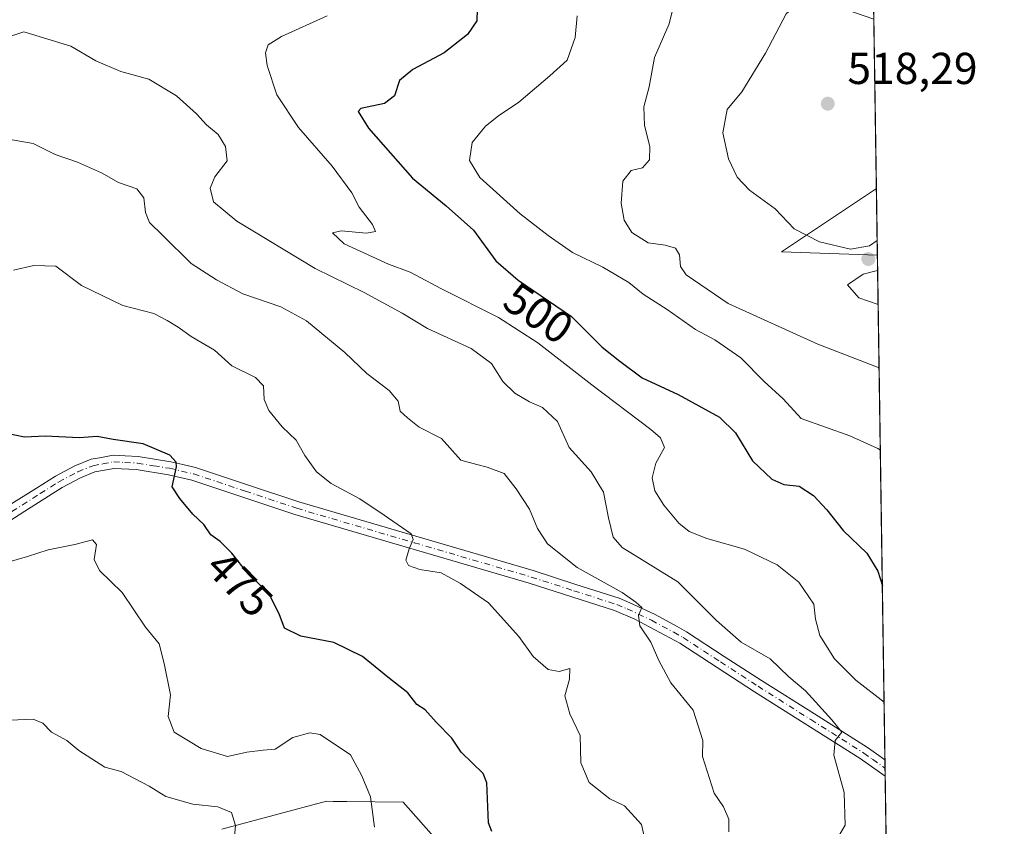
# Model space of a CAD drawing. Units: metres. Extents: x 600929 to 604385, y 4708330 to 4710709.
# Drawn here: x 604164 to 604385, y 4710165 to 4710346 of the extents above; entities that cross this region are included whole.
import ezdxf
from ezdxf.enums import TextEntityAlignment as Align

# ---------------------------------------------------------------- set-up
doc = ezdxf.new("R2010")
doc.units = ezdxf.units.M
doc.header["$MEASUREMENT"] = 0
doc.linetypes.add('DGN Style 4', pattern=[2.6384748266838614, 1.318413404963828, -0.6592067024819142, 0.001648016756204785, -0.6592067024819142])
for name, color, linetype, lineweight in [('Arbolado forestal CxS', 92, 'Continuous', 0), ('Camino Cxs', 7, 'Continuous', 0), ('Camino eje', 30, 'DGN Style 4', 13), ('Comarca CxS', 21, 'Continuous', 0), ('Comunidad Autónoma CxS', 142, 'Continuous', 0), ('Cultivos herbáceos CxS', 92, 'Continuous', 0), ('Curva de nivel maestra', 30, 'Continuous', 30), ('Curva de nivel normal', 30, 'Continuous', 0), ('Municipio CxS', 4, 'Continuous', 0), ('Núcleo urbano CxS', 7, 'Continuous', 0), ('Provincia CxS', 1, 'Continuous', 0), ('Punto de cota en terreno', 7, 'Continuous', 0), ('Rótulo de curva de nivel directora', 7, 'Continuous', 0), ('Rótulo de punto de cota en terreno', 7, 'Continuous', 0)]:
    doc.layers.add(name, color=color, linetype=linetype, lineweight=lineweight)
doc.styles.add('Style-Arial', font='txt')

# ---------------------------------------------------------------- blocks, each defined once
blk = doc.blocks.new('*U5')
at = {"layer": 'Arbolado forestal CxS', "color": 92, "linetype": 'Continuous', "lineweight": 0}
for points in [[(604109.1003000002, 4710377.135500001, 491.0224000000017), (604188.5472999997, 4710370.730699999, 488.9621000000043), (604213.1481, 4710352.782500001, 492.0589999999939), (604245.9392999997, 4710348.539100001, 496.0537999999942), (604252.5054000001, 4710357.755100001, 496.9686999999976), (604253.6067000004, 4710374.9889, 497.3055000000023), (604242.4089000003, 4710396.738100001, 495.2035000000033), (604222.2824999997, 4710428.956499999, 489.9207000000025), (604250.4726999998, 4710433.0581, 493.288400000005), (604275.0745000001, 4710426.391899999, 497.8582000000025), (604290.9622999998, 4710407.4167, 502.4833999999974), (604320.6891000001, 4710391.519500001, 507.607999999993), (604354.8052000003, 4710381.1303, 509.0268999999971), (604355.9008999999, 4710308.003000001, 515.8595000000059), (604334.6182000004, 4710293.806500001, 514.4685000000027), (604356.1249000002, 4710293.0516, 514.9686999999976), (604361.9012000002, 4709907.5363, 445.9486999999936)], [(604262.3849, 4710156.351100001, 472.4615999999951), (604249.8223000001, 4710170.536900001, 471.4919999999984), (604237.2401000002, 4710170.6643, 468.9762999999948), (604236.8744999999, 4710170.6679, 468.9072000000015), (604234.1272999998, 4710170.695699999, 468.3880999999965), (604232.6594000002, 4710170.710700001, 468.1107000000048), (604209.2235000003, 4710164.4595, 464.7087999999931)]]:
    blk.add_polyline3d(points, dxfattribs=at)
blk = doc.blocks.new('*U18')
at = {"layer": 'Cultivos herbáceos CxS', "color": 92, "linetype": 'Continuous', "lineweight": 0}
blk.add_polyline3d([(604209.2235000003, 4710164.4595, 464.7087999999931), (604232.6594000002, 4710170.710700001, 468.1107000000048), (604234.1272999998, 4710170.695699999, 468.3880999999965), (604236.8744999999, 4710170.6679, 468.9072000000015), (604237.2401000002, 4710170.6643, 468.9762999999948), (604249.8223000001, 4710170.536900001, 471.4919999999984), (604262.3849, 4710156.351100001, 472.4615999999951)], dxfattribs=at)
blk.add_3dface([(604355.9008999999, 4710308.003000001, 515.8595000000059), (604356.1249000002, 4710293.0516, 514.9686999999976), (604334.6182000004, 4710293.806500001, 514.4685000000027)], dxfattribs=at)
blk = doc.blocks.new('5PATER')
at = {"layer": 'Núcleo urbano CxS', "linetype": 'Continuous', "lineweight": 0}
h = blk.add_hatch(color=51, dxfattribs=at)
edge = h.paths.add_edge_path()
edge.add_ellipse((0, 0), major_axis=(-0.1095731443231308, -0.1110710700762829), ratio=0.9994222409660322, start_angle=0, end_angle=360)

msp = doc.modelspace()

# ---------------------------------------------------------------- linework, layer by layer
at = {"layer": 'Arbolado forestal CxS', "color": 92, "linetype": 'Continuous', "lineweight": 0, "extrusion": (-0.001393583088177466, 0.0930082211971118, 0.995664365494681), "elevation": 437768.7713992666, "flags": 128}
msp.add_lwpolyline([(-674856.7679606276, -4680369.881525212), (-674856.7679606276, -4680296.42744696)], dxfattribs=at)
at = {"layer": 'Arbolado forestal CxS', "color": 92, "linetype": 'Continuous', "lineweight": 0, "extrusion": (-0.02530891649261311, -0.0598330179760364, 0.997887503031203), "elevation": -296612.7666954933, "flags": 128}
msp.add_lwpolyline([(-1278404.781171621, 4563983.99277433), (-1278418.851847641, 4563962.581448149), (-1278398.750191654, 4563970.28090563)], dxfattribs=at)
at = {"layer": 'Arbolado forestal CxS', "color": 92, "linetype": 'Continuous', "lineweight": 0, "extrusion": (0.003005310372180472, -0.2005752409282815, 0.9796736909992678), "elevation": -942447.3846497493, "flags": 128}
msp.add_lwpolyline([(674856.8455805395, 4605265.289642724), (674856.8455805394, 4605149.866117459)], dxfattribs=at)
at = {"layer": 'Arbolado forestal CxS', "color": 92, "linetype": 'Continuous', "lineweight": 0, "extrusion": (0.002049441125221352, -0.1367154146059282, 0.9906082450697671), "elevation": -642228.4180149223, "flags": 128}
msp.add_lwpolyline([(674890.2465227144, 4656512.636996089), (674890.2465227143, 4656510.76470362)], dxfattribs=at)
at = {"layer": 'Arbolado forestal CxS', "color": 92, "linetype": 'Continuous', "lineweight": 0, "extrusion": (0.0004786369789744178, -0.03198590635627796, 0.9994882053837404), "elevation": -149878.7412275726, "flags": 128}
msp.add_lwpolyline([(674765.3912486897, 4698218.249215248), (674765.3912486897, 4698216.470505904)], dxfattribs=at)
at = {"layer": 'Arbolado forestal CxS', "color": 92, "linetype": 'Continuous', "lineweight": 0, "extrusion": (0.002502802164908821, -0.1670389601573219, 0.9859471191554261), "elevation": -784785.777189918, "flags": 128}
msp.add_lwpolyline([(674856.3164248079, 4634618.669333418), (674856.3164248078, 4634345.988711872)], dxfattribs=at)
at = {"layer": 'Arbolado forestal CxS', "color": 92, "linetype": 'Continuous', "lineweight": 0}
msp.add_polyline3d([(604262.3849, 4710156.351100001, 472.4615999999951), (604249.8223000001, 4710170.536900001, 471.4919999999984), (604237.2401000002, 4710170.6643, 468.9762999999948), (604236.8744999999, 4710170.6679, 468.9072000000015), (604234.1272999998, 4710170.695699999, 468.3880999999965), (604232.6594000002, 4710170.710700001, 468.1107000000048), (604209.2235000003, 4710164.4595, 464.7087999999931)], dxfattribs=at)
at = {"layer": 'Camino Cxs', "color": 7, "linetype": 'Continuous', "lineweight": 0, "extrusion": (0.001366732547935748, -0.09125200925955212, 0.9958268940173473), "elevation": -428496.42930331, "flags": 128}
msp.add_lwpolyline([(674829.1406716686, 4681029.861731655), (674829.1406716686, 4681026.214001926)], dxfattribs=at)
at = {"layer": 'Camino Cxs', "color": 7, "linetype": 'Continuous', "lineweight": 0}
for points in [[(604161.3558999998, 4710236.8781, 472.9110999999976), (604167.6816999996, 4710240.896700001, 473.7204000000056), (604171.9013, 4710243.568299999, 473.8975999999967), (604176.2796999998, 4710245.888699999, 474.2234999999928), (604179.9370999997, 4710247.3431, 474.4342000000034), (604182.2301000003, 4710247.7697, 474.5071999999927), (604184.8649000004, 4710248.2623, 474.7292000000016), (604187.5311000004, 4710248.1229, 474.7949999999983), (604190.4659000002, 4710247.9583, 475.0498999999982), (604194.1376999998, 4710247.371099999, 475.4686999999976), (604197.7883000001, 4710246.7829, 476.1012000000047), (604200.4830999998, 4710246.161499999, 476.2829000000056), (604203.3126999997, 4710245.5053, 476.4447999999975), (604214.9499000004, 4710241.6229, 477.5788999999932), (604226.4537000004, 4710237.7817, 478.4931999999972), (604252.6971000005, 4710230.089500001, 481.5706000000064), (604278.9759000001, 4710222.3839, 483.7765000000073), (604288.5340999998, 4710219.3081, 484.6855000000069), (604298.2417000001, 4710216.1897, 485.8647999999957), (604300.6300999997, 4710215.2031, 486.1413999999932), (604306.1584999999, 4710212.611099999, 486.7639000000054), (604311.2282999996, 4710209.8915, 488.6576999999961), (604313.3630999997, 4710208.665100001, 488.8506999999955), (604321.8025000002, 4710203.1777, 488.7252000000008), (604330.1738999998, 4710197.738299999, 490.5527000000002), (604342.0053000003, 4710190.273700001, 491.1205999999948), (604353.9130999995, 4710182.764900001, 492.3546000000061), (604355.9093000004, 4710181.3325, 492.7970999999961), (604357.8190000001, 4710179.9869, 493.020399999994), (604357.8733999999, 4710176.354800001, 492.6875), (604352.2600999996, 4710180.3101, 491.8454999999958), (604328.5800999999, 4710195.2501, 489.5586000000039), (604311.8201000001, 4710206.140100001, 487.5498999999982), (604301.7901, 4710211.520099999, 485.5136999999959), (604297.1901000004, 4710213.420100001, 485.2222000000039), (604278.1101000002, 4710219.5601, 483.8151000000071), (604225.5701000001, 4710234.960100001, 478.9590000000026), (604202.5100999996, 4710242.6601, 476.1971000000049), (604197.2200999996, 4710243.880100001, 476.571299999996), (604190.0301000001, 4710245.030099999, 475.4784000000073), (604185.0601000005, 4710245.290100001, 474.687699999995), (604180.7600999996, 4710244.4901, 474.2063999999955), (604177.5201000003, 4710243.200099999, 473.7070999999996), (604173.3901000004, 4710241.0101, 473.5791000000027), (604165.0500999996, 4710235.7301, 472.8331000000035), (604140.3400999998, 4710219.770099999, 470.9519)], [(604161.3558999998, 4710236.8781, 472.9110999999976), (604167.6816999996, 4710240.896700001, 473.7204000000056), (604171.9013, 4710243.568299999, 473.8975999999967), (604176.2796999998, 4710245.888699999, 474.2234999999928), (604179.9370999997, 4710247.3431, 474.4342000000034), (604182.2301000003, 4710247.7697, 474.5071999999927), (604184.8649000004, 4710248.2623, 474.7292000000016), (604187.5311000004, 4710248.1229, 474.7949999999983), (604190.4659000002, 4710247.9583, 475.0498999999982), (604194.1376999998, 4710247.371099999, 475.4686999999976), (604197.7883000001, 4710246.7829, 476.1012000000047), (604200.4830999998, 4710246.161499999, 476.2829000000056), (604203.3126999997, 4710245.5053, 476.4447999999975), (604214.9499000004, 4710241.6229, 477.5788999999932), (604226.4537000004, 4710237.7817, 478.4931999999972), (604252.6971000005, 4710230.089500001, 481.5706000000064), (604278.9759000001, 4710222.3839, 483.7765000000073), (604288.5340999998, 4710219.3081, 484.6855000000069), (604298.2417000001, 4710216.1897, 485.8647999999957), (604300.6300999997, 4710215.2031, 486.1413999999932), (604306.1584999999, 4710212.611099999, 486.7639000000054), (604311.2282999996, 4710209.8915, 488.6576999999961), (604313.3630999997, 4710208.665100001, 488.8506999999955), (604321.8025000002, 4710203.1777, 488.7252000000008), (604330.1738999998, 4710197.738299999, 490.5527000000002), (604342.0053000003, 4710190.273700001, 491.1205999999948), (604353.9130999995, 4710182.764900001, 492.3546000000061), (604355.9093000004, 4710181.3325, 492.7970999999961), (604357.8190000001, 4710179.9869, 493.020399999994)], [(604357.8733999999, 4710176.354800001, 492.6875), (604352.2600999996, 4710180.3101, 491.8454999999958), (604328.5800999999, 4710195.2501, 489.5586000000039), (604311.8201000001, 4710206.140100001, 487.5498999999982), (604301.7901, 4710211.520099999, 485.5136999999959), (604297.1901000004, 4710213.420100001, 485.2222000000039), (604278.1101000002, 4710219.5601, 483.8151000000071), (604225.5701000001, 4710234.960100001, 478.9590000000026), (604202.5100999996, 4710242.6601, 476.1971000000049), (604197.2200999996, 4710243.880100001, 476.571299999996), (604190.0301000001, 4710245.030099999, 475.4784000000073), (604185.0601000005, 4710245.290100001, 474.687699999995), (604180.7600999996, 4710244.4901, 474.2063999999955), (604177.5201000003, 4710243.200099999, 473.7070999999996), (604173.3901000004, 4710241.0101, 473.5791000000027), (604165.0500999996, 4710235.7301, 472.8331000000035), (604140.3400999998, 4710219.770099999, 470.9519)]]:
    msp.add_polyline3d(points, dxfattribs=at)
at = {"layer": 'Camino eje', "color": 30, "linetype": 'DGN Style 4', "lineweight": 13}
msp.add_polyline3d([(604162.1651, 4710235.6151, 472.8013000000064), (604168.4851000002, 4710239.630100001, 473.5078000000067), (604172.6551000001, 4710242.270099999, 473.6235000000015), (604176.9101, 4710244.5251, 473.9545000000071), (604180.3551000003, 4710245.895099999, 474.3007999999973), (604182.5050999997, 4710246.295100001, 474.3990999999951), (604184.9650999998, 4710246.755100001, 474.5782999999938), (604187.4501, 4710246.6251, 474.7681000000011), (604190.3051000005, 4710246.465100001, 475.1852000000072), (604193.9001000002, 4710245.890100001, 475.8222999999998), (604197.5000999998, 4710245.3101, 476.3410000000004), (604200.1451000003, 4710244.700099999, 476.3600000000006), (604202.9051000001, 4710244.0601, 476.2939000000042), (604214.4751000004, 4710240.200099999, 477.8594000000012), (604226.0050999997, 4710236.350099999, 478.6055999999954), (604252.2751000002, 4710228.6501, 481.3064000000013), (604278.5351, 4710220.950099999, 483.7485000000015), (604288.0751, 4710217.880100001, 484.0507000000071), (604297.7251000004, 4710214.780099999, 485.5258999999933), (604300.0251000002, 4710213.8301, 485.7048999999971), (604305.4851000002, 4710211.270099999, 486.5170000000071), (604310.5000999998, 4710208.5801, 487.8981000000058), (604312.5800999999, 4710207.3851, 487.7657000000036), (604320.9851000002, 4710201.920100001, 488.1152000000002), (604329.3651000002, 4710196.475099999, 489.8849000000046), (604341.2050999999, 4710189.005100001, 490.6971999999951), (604353.0751, 4710181.520099999, 491.9968999999983), (604355.0401, 4710180.110099999, 492.4361999999965), (604357.8468000004, 4710178.132400001, 492.6003999999957)], dxfattribs=at)
at = {"layer": 'Comarca CxS', "color": 21, "linetype": 'Continuous', "lineweight": 0, "flags": 128}
msp.add_lwpolyline([(603838.9949999999, 4710683.429), (603843.9589999993, 4710682.959), (603848.869, 4710682.007999999), (603850.3340000003, 4710681.672999999), (603853.7640000011, 4710680.887), (603858.682000001, 4710679.906999999), (603859.1920000007, 4710679.831), (603869.0839999989, 4710678.340000001), (603874.0379999994, 4710677.646000001), (603878.9990000002, 4710677.018), (603883.968999999, 4710676.473999999), (603888.6840000014, 4710676.057), (603894.3429999999, 4710675.677), (603899.6389999999, 4710675.433000001), (603904.5719999992, 4710675.326999999), (603909.1409999992, 4710675.357000001), (603911.8690000008, 4710675.448000001), (603928.4606416483, 4710702.290698418), (604349.9000007838, 4710708.509982869), (604384.5600007826, 4708395.269982894)], dxfattribs=at)
at = {"layer": 'Comunidad Autónoma CxS', "color": 142, "linetype": 'Continuous', "lineweight": 0, "flags": 128}
msp.add_lwpolyline([(604384.5600007826, 4708395.269982894), (600962.0600007579, 4708344.769982894), (600928.530000758, 4710658.019982869), (602957.9061058379, 4710687.96798602), (603928.4606416483, 4710702.290698418), (604349.9000007838, 4710708.509982869)], close=True, dxfattribs=at)
at = {"layer": 'Cultivos herbáceos CxS', "color": 92, "linetype": 'Continuous', "lineweight": 0, "extrusion": (-0.02530891649261311, -0.0598330179760364, 0.997887503031203), "elevation": -296612.7666954933, "flags": 128}
msp.add_lwpolyline([(-1278404.781171621, 4563983.99277433), (-1278418.851847641, 4563962.581448149), (-1278398.750191654, 4563970.28090563)], dxfattribs=at)
at = {"layer": 'Cultivos herbáceos CxS', "color": 92, "linetype": 'Continuous', "lineweight": 0, "extrusion": (0.0008908478900492039, -0.05946131266290015, 0.9982302132706873), "elevation": -279027.7611811394, "flags": 128}
msp.add_lwpolyline([(674849.8828629991, 4692437.420716179), (674849.8828629991, 4692422.441227791)], dxfattribs=at)
at = {"layer": 'Cultivos herbáceos CxS', "color": 92, "linetype": 'Continuous', "lineweight": 0}
msp.add_polyline3d([(604262.3849, 4710156.351100001, 472.4615999999951), (604249.8223000001, 4710170.536900001, 471.4919999999984), (604237.2401000002, 4710170.6643, 468.9762999999948), (604236.8744999999, 4710170.6679, 468.9072000000015), (604234.1272999998, 4710170.695699999, 468.3880999999965), (604232.6594000002, 4710170.710700001, 468.1107000000048), (604209.2235000003, 4710164.4595, 464.7087999999931)], dxfattribs=at)
at = {"layer": 'Curva de nivel maestra', "color": 30, "linetype": 'Continuous', "lineweight": 30, "flags": 128}
for points, elevation in [([(604266.4400000004, 4710348.190099999), (604266.3799999999, 4710345.600099999), (604264.2800000003, 4710342.5001), (604259.0599999996, 4710338.380100001), (604252.04, 4710334.690099999), (604249.0099999999, 4710332.170100001), (604247.8899999997, 4710328.790100001), (604245.6500000004, 4710327.040100001), (604240.3399999999, 4710325.950099999), (604239.7599999999, 4710325.220100001), (604242.04, 4710321.550100001), (604251.9100000003, 4710310.280099999), (604259.4900000002, 4710304.140100001), (604265.5800000001, 4710298.630100001), (604270.6100000005, 4710291.800100001), (604275.5899999999, 4710287.450099999), (604287.5800000001, 4710279.3101), (604294.4600000001, 4710272.440099999), (604298.4299999997, 4710269.3201), (604303.3799999999, 4710265.5801), (604311.4600000001, 4710261.8201), (604320.7100000001, 4710256.7401), (604324.29, 4710253.2601), (604328.1200000001, 4710247.0001), (604332.4600000001, 4710242.860099999), (604335.1500000004, 4710241.670100001), (604338.6200000001, 4710241.280099999), (604341.7999999998, 4710239.2401), (604344.8200000003, 4710236.040100001), (604348.4699999997, 4710231.360099999), (604353.7199999997, 4710226.300100001), (604356.2300000006, 4710222.2501), (604357.2346999999, 4710218.983100001)], 500.0000000000001), ([(604269.6799999997, 4710163.9101), (604268.9900000002, 4710165.9001), (604268.5899999999, 4710174.860099999), (604267.75, 4710176.950099999), (604265.2800000003, 4710179.3101), (604262.8600000005, 4710181.7301), (604260.7300000006, 4710184.840100001), (604257.2000000002, 4710188.440099999), (604254.7999999998, 4710191.200099999), (604252.9100000003, 4710192.420100001), (604250.8600000005, 4710195.0001), (604246.4299999997, 4710198.5101), (604240.7599999999, 4710203.170100001), (604234.3399999999, 4710206.2501), (604226.9400000004, 4710207.6801), (604223.2599999999, 4710209.5001), (604222.0599999996, 4710212.720100001), (604219.6500000004, 4710217.420100001), (604215.1200000001, 4710221.6501), (604211.4500000002, 4710226.280099999), (604208.8499999996, 4710228.940099999), (604206.75, 4710230.420100001), (604205.1799999997, 4710232.7401), (604202.7100000001, 4710235.030099999), (604199.7699999996, 4710238.5601), (604198.0999999996, 4710241.130100001), (604199.0099999999, 4710245.610099999), (604199, 4710246.690099999), (604197.5499999998, 4710248.280099999), (604191.5800000001, 4710250.770099999), (604184.8799999999, 4710251.7301), (604181.2800000003, 4710252.460100001), (604177.2100000001, 4710252.1601), (604169.7199999997, 4710252.540100001), (604164.9500000002, 4710252.2601), (604160.6699999999, 4710253.1501)], 475)]:
    msp.add_lwpolyline(points, dxfattribs=dict(at, elevation=elevation))
at = {"layer": 'Curva de nivel normal', "color": 30, "linetype": 'Continuous', "lineweight": 0, "flags": 128}
for points, elevation in [([(604310.8200000003, 4710350.470100001), (604309.4600000001, 4710344.9301), (604306.2000000002, 4710337.3201), (604304.9600000001, 4710330.7601), (604303.79, 4710326.3101), (604303.9199999999, 4710322.0801), (604305.0999999996, 4710317.380100001), (604305.0800000001, 4710314.4101), (604303.4900000002, 4710312.6601), (604300.9400000004, 4710312.050100001), (604299.0700000003, 4710309.6601), (604298.6600000003, 4710304.710100001), (604299.3399999999, 4710300.9101), (604301.1200000001, 4710298.1601), (604304.7699999996, 4710295.850099999), (604308.5199999996, 4710295.3101), (604310.8799999999, 4710294.600099999), (604311.7400000002, 4710293.110099999), (604311.9600000001, 4710290.550100001), (604313.2800000003, 4710288.6601), (604322.6600000003, 4710282.200099999), (604342.7599999999, 4710273.100099999), (604356.5031000003, 4710267.8137)], 510), ([(604356.0761000002, 4710296.3134), (604354.3600000005, 4710295.1501), (604350.1100000005, 4710294.4101), (604343.1500000004, 4710296.040100001), (604337.4500000002, 4710298.9301), (604333.2100000001, 4710303.4101), (604327.4500000002, 4710307.6501), (604324.7000000002, 4710310.5701), (604322.7800000003, 4710314.670100001), (604321.4600000001, 4710320.440099999), (604322.4199999999, 4710325.6801), (604325.7300000006, 4710329.640100001), (604331.0199999996, 4710338.3101), (604335.6399999997, 4710347.110099999), (604338.0499999998, 4710349.2401), (604339.9199999999, 4710349.7401), (604344.2300000006, 4710349.7601), (604355.3320000004, 4710345.975299999)], 515), ([(604232.7999999998, 4710346.700099999), (604222.5800000001, 4710342.0801), (604219.6100000005, 4710340.210100001), (604219, 4710338.4001), (604219.3899999997, 4710335.5601), (604221.5599999996, 4710328.950099999), (604226.3499999996, 4710321.700099999), (604233.9199999999, 4710312.970100001), (604238.2999999998, 4710307.0601), (604240, 4710303.8201), (604242.9800000006, 4710299.9101), (604243.6200000001, 4710298.380100001), (604241.6299999999, 4710298.030099999), (604235.9600000001, 4710298.530099999), (604234.0099999999, 4710298.0601), (604236.6100000005, 4710295.600099999), (604246.5199999996, 4710291.020099999), (604251.4000000004, 4710289.2401), (604258.4400000004, 4710285.540100001), (604271.2100000001, 4710279.0801), (604280.0499999998, 4710273.460100001), (604292.1399999997, 4710264.020099999), (604305.3300000001, 4710254.0001), (604307.4900000002, 4710252.140100001), (604308.3899999997, 4710250.0001), (604306.4699999997, 4710246.450099999), (604305.6799999997, 4710243.140100001), (604306.2599999999, 4710240.290100001), (604308.2599999999, 4710237.040100001), (604311.6399999997, 4710232.9901), (604313.9400000004, 4710231.1601), (604317.9299999997, 4710229.5801), (604326.3300000001, 4710227.210100001), (604333.6299999999, 4710223.710100001), (604338.5300000003, 4710219.770099999), (604341.8600000005, 4710214.850099999), (604342.2599999999, 4710211.520099999), (604343.2000000002, 4710207.880100001), (604346.5099999999, 4710202.640100001), (604351.25, 4710197.860099999), (604357.6249000002, 4710192.943399999)], 495), ([(604288.8200000003, 4710346.670100001), (604288.3799999999, 4710341.850099999), (604286.5599999996, 4710336.7601), (604282.7000000002, 4710333.2601), (604275.7699999996, 4710327.3101), (604271.2000000002, 4710324.3101), (604268.2599999999, 4710321.9801), (604265.3300000001, 4710318.3101), (604264.7100000001, 4710314.3101), (604266.9900000002, 4710310.460100001), (604276.0700000003, 4710302.3101), (604282.3300000001, 4710297.470100001), (604287.8099999996, 4710293.6501), (604294.5899999999, 4710290.380100001), (604300.3899999997, 4710286.920100001), (604303.6600000003, 4710284.340100001), (604309.04, 4710280.880100001), (604315.3600000005, 4710276.390100001), (604319.6799999997, 4710274.0601), (604325.5, 4710270.030099999), (604330.7300000006, 4710264.7601), (604334.9699999997, 4710260.840100001), (604339.0499999998, 4710256.450099999), (604349.9500000002, 4710252.600099999), (604356.2400000002, 4710249.7601), (604356.7797999998, 4710249.3433)], 505), ([(604157.9699999997, 4710340.850099999), (604164.8200000003, 4710343.100099999), (604175.3799999999, 4710339.9101), (604180.9800000006, 4710336.5801), (604186.5599999996, 4710334.190099999), (604192.8300000001, 4710332.520099999), (604199.0499999998, 4710328.790100001), (604203.5599999996, 4710324.7301), (604205.7599999999, 4710322.280099999), (604208.3499999996, 4710320.0801), (604210.0300000003, 4710317.440099999), (604210.4000000004, 4710314.1801), (604207.6100000005, 4710310.640100001), (604206.5800000001, 4710308.040100001), (604207.3300000001, 4710305.0001), (604212.54, 4710300.6801), (604230.1399999997, 4710290.100099999), (604241.1299999999, 4710284.690099999), (604249.5999999996, 4710280.040100001), (604255.3300000001, 4710276.610099999), (604265.0800000001, 4710272.170100001), (604269.6100000005, 4710268.800100001), (604272.1799999997, 4710264.780099999), (604274.8600000005, 4710262.1601), (604278.1900000004, 4710260.220100001), (604281.0800000001, 4710258.940099999), (604284.4299999997, 4710255.790100001), (604287.0700000003, 4710249.940099999), (604291.9900000002, 4710244.5001), (604294.7699999996, 4710239.9801), (604295.8499999996, 4710234.220100001), (604296.9000000004, 4710229.860099999), (604298.9000000004, 4710227.5801), (604311.3600000005, 4710219.9001), (604320.0300000003, 4710211.200099999), (604325.6200000001, 4710206.380100001), (604332.1100000005, 4710202.610099999), (604336.29, 4710198.600099999), (604340.04, 4710195.4801), (604345.8799999999, 4710188.950099999), (604348.1200000001, 4710186.220100001), (604346.6399999997, 4710184.340100001), (604346.3799999999, 4710181.0101), (604348.7000000002, 4710172.670100001), (604348.9000000004, 4710165.340100001), (604346.5199999996, 4710161.340100001)], 490), ([(604322.8499999996, 4710163.880100001), (604322.8200000003, 4710166.710100001), (604321.5999999996, 4710169.4301), (604319.5300000003, 4710172.5101), (604316.9100000003, 4710180.7501), (604316.9699999997, 4710184.340100001), (604314.8600000005, 4710191.090100001), (604309.7999999998, 4710197.2601), (604307.1600000003, 4710202.220100001), (604305.3200000003, 4710206.3301), (604302.9000000004, 4710210.0001), (604302.5800000001, 4710212.3301), (604303.2999999998, 4710214.1601), (604301.9900000002, 4710215.340100001), (604298.9100000003, 4710217.450099999), (604288.8499999996, 4710223.0601), (604282.2100000001, 4710228.420100001), (604279.9299999997, 4710231.800100001), (604278.1799999997, 4710236.140100001), (604275.1399999997, 4710240.6801), (604272.5099999999, 4710244.130100001), (604268.6799999997, 4710245.5601), (604266.3399999999, 4710246.170100001), (604262.7999999998, 4710247.170100001), (604258.4600000001, 4710252.020099999), (604253.4500000002, 4710254.520099999), (604250.7999999998, 4710256.640100001), (604249.1600000003, 4710258.090100001), (604248.7199999997, 4710260.350099999), (604246.7300000006, 4710262.7401), (604241.7199999997, 4710266.550100001), (604236.79, 4710271.2601), (604228.1799999997, 4710278.3201), (604222.4000000004, 4710281.460100001), (604213.9100000003, 4710284.420100001), (604208.0199999996, 4710287.530099999), (604202.3200000003, 4710291.1601), (604195.9600000001, 4710297.470100001), (604193.0199999996, 4710300.360099999), (604192.0800000001, 4710302.640100001), (604191.7400000002, 4710305.940099999), (604190.1299999999, 4710307.950099999), (604186.0199999996, 4710309.340100001), (604182.25, 4710311.540100001), (604176.8600000005, 4710313.890100001), (604171.8200000003, 4710315.6501), (604166.9299999997, 4710318.090100001), (604160.9800000006, 4710319.130100001)], 485), ([(604304.54, 4710159.870100001), (604303.2800000003, 4710165.5001), (604299.4600000001, 4710169.710100001), (604296.1600000003, 4710171.280099999), (604291.5300000003, 4710174.9101), (604289.6699999999, 4710179.340100001), (604289.54, 4710185.420100001), (604287.2000000002, 4710190.300100001), (604286.04, 4710194.350099999), (604287.1299999999, 4710198.0801), (604287.1600000003, 4710200.4801), (604284.79, 4710199.770099999), (604282.3399999999, 4710200.2601), (604278.9500000002, 4710203.170100001), (604275.7699999996, 4710207.6501), (604268.9699999997, 4710215.1801), (604262.6799999997, 4710219.540100001), (604258.3899999997, 4710221.920100001), (604253.54, 4710222.610099999), (604251.0700000003, 4710223.520099999), (604250.4699999997, 4710224.700099999), (604251.1799999997, 4710227.280099999), (604252.1100000005, 4710229.390100001), (604251.6699999999, 4710230.600099999), (604245.5999999996, 4710234.790100001), (604240.1100000005, 4710238.5001), (604233.6900000004, 4710241.9001), (604230.4299999997, 4710244.5101), (604227.7999999998, 4710248.210100001), (604225.8799999999, 4710251.630100001), (604222.7199999997, 4710254.5801), (604219.7199999997, 4710258.280099999), (604218.6900000004, 4710260.7301), (604218.5199999996, 4710263.8201), (604216.7699999996, 4710265.630100001), (604211.4100000003, 4710268.2501), (604207.5700000003, 4710271.7501), (604202.3200000003, 4710274.8301), (604199.4100000003, 4710276.920100001), (604196.9299999997, 4710278.420100001), (604193.9400000004, 4710280.020099999), (604186.9800000006, 4710281.800100001), (604177.7599999999, 4710286.270099999), (604172.0099999999, 4710290.610099999), (604167.04, 4710290.7601), (604162.4900000002, 4710289.6801)], 480), ([(604356.1761999996, 4710289.631100001), (604352.9600000001, 4710288.780099999), (604349.4400000004, 4710286.390100001), (604351.9800000006, 4710283.470100001), (604356.2906999999, 4710281.987700001)], 515), ([(604243.4000000004, 4710164.9301), (604242.5, 4710171.7401), (604240.5499999998, 4710176.4301), (604238.0599999996, 4710181.120100001), (604231.2199999997, 4710185.6601), (604228.9400000004, 4710186.0101), (604225.1299999999, 4710184.9901), (604221.1299999999, 4710182.4001), (604218.4699999997, 4710182.1601), (604214.8099999996, 4710181.690099999), (604210.4800000006, 4710180.770099999), (604204.5700000003, 4710182.520099999), (604198.5199999996, 4710186.170100001), (604197.1699999999, 4710189.710100001), (604197.7100000001, 4710194.590100001), (604196.25, 4710201.600099999), (604195.1399999997, 4710206.0001), (604192.1299999999, 4710209.690099999), (604186.8600000005, 4710217.520099999), (604181.75, 4710222.420100001), (604180.5599999996, 4710224.860099999), (604181.0899999999, 4710228.2501), (604180.2400000002, 4710229.270099999), (604176.29, 4710228.2501), (604170.25, 4710227.0701), (604165.6699999999, 4710225.540100001), (604161, 4710224.1801)], 470), ([(604161.7400000002, 4710188.920100001), (604166.8899999997, 4710189.0801), (604169.0599999996, 4710188.2401), (604171.0199999996, 4710186.220100001), (604174.4800000006, 4710184.300100001), (604177.1600000003, 4710182.100099999), (604183, 4710178.340100001), (604186.6299999999, 4710177.370100001), (604192.9199999999, 4710174.120100001), (604196.6399999997, 4710171.7501), (604202.6799999997, 4710170.0801), (604208.29, 4710169.470100001), (604211.3700000001, 4710168.200099999), (604212.2699999996, 4710165.2501), (604211.6399999997, 4710158.6501)], 465)]:
    msp.add_lwpolyline(points, dxfattribs=dict(at, elevation=elevation))
at = {"layer": 'Municipio CxS', "color": 4, "linetype": 'Continuous', "lineweight": 0, "flags": 128}
msp.add_lwpolyline([(603838.9949999999, 4710683.429), (603843.9589999993, 4710682.959), (603848.869, 4710682.007999999), (603850.3340000003, 4710681.672999999), (603853.7640000011, 4710680.887), (603858.682000001, 4710679.906999999), (603859.1920000007, 4710679.831), (603869.0839999989, 4710678.340000001), (603874.0379999994, 4710677.646000001), (603878.9990000002, 4710677.018), (603883.968999999, 4710676.473999999), (603888.6840000014, 4710676.057), (603894.3429999999, 4710675.677), (603899.6389999999, 4710675.433000001), (603904.5719999992, 4710675.326999999), (603909.1409999992, 4710675.357000001), (603911.8690000008, 4710675.448000001), (603928.4606416483, 4710702.290698418), (604349.9000007838, 4710708.509982869), (604384.5600007826, 4708395.269982894)], dxfattribs=at)
at = {"layer": 'Provincia CxS', "color": 1, "linetype": 'Continuous', "lineweight": 0, "flags": 128}
msp.add_lwpolyline([(604384.5600007826, 4708395.269982894), (600962.0600007579, 4708344.769982894), (600928.530000758, 4710658.019982869), (602957.9061058379, 4710687.96798602), (603928.4606416483, 4710702.290698418), (604349.9000007838, 4710708.509982869)], close=True, dxfattribs=at)

# ---------------------------------------------------------------- block references
at = {"layer": 'Arbolado forestal CxS', "color": 92, "linetype": 'Continuous', "lineweight": 0}
msp.add_blockref('*U5', (0, 0), dxfattribs=at)
at = {"layer": 'Cultivos herbáceos CxS', "color": 92, "linetype": 'Continuous', "lineweight": 0}
msp.add_blockref('*U18', (0, 0), dxfattribs=at)
at = {"layer": 'Punto de cota en terreno', "color": 7, "linetype": 'Continuous', "lineweight": 0, "xscale": 10, "yscale": 10, "zscale": 10}
for p in [(604345, 4710327, 518.2899999999936), (604354.0899999999, 4710292.199999999, 514.8300000000017)]:
    msp.add_blockref('5PATER', p, dxfattribs=at)

# ---------------------------------------------------------------- texts
at = {"layer": 'Rótulo de curva de nivel directora', "color": 7, "linetype": 'Continuous', "lineweight": 0, "style": 'Style-Arial'}
for s, rotation, p in [('500', 325.8274686871075, (604280.1752297343, 4710280.070058257)), ('475', 314.3465051571927, (604213.2019175597, 4710219.443967813))]:
    msp.add_text(s, height=7.000000000000002, rotation=rotation, dxfattribs=at).set_placement(p, align=Align.MIDDLE_CENTER)
at = {"layer": 'Rótulo de punto de cota en terreno', "color": 7, "linetype": 'Continuous', "lineweight": 0, "style": 'Style-Arial'}
msp.add_text('518,29', height=7.000000000000002, dxfattribs=at).set_placement((604349.4096999997, 4710331.409700001))

doc.saveas('drawing.dxf')
